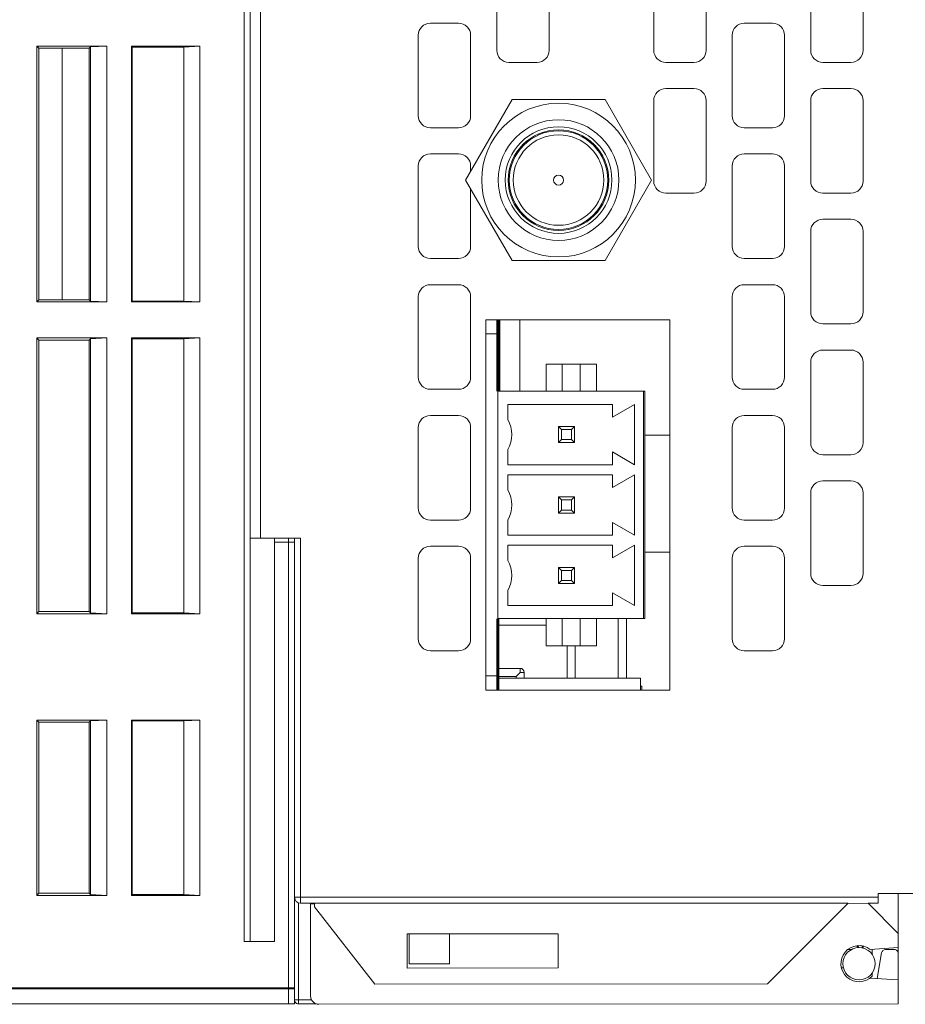
# Model space of a CAD drawing. Units: millimetres. Extents: x 0 to 592, y -1 to 415.
# Drawn here: x 154 to 198, y 72 to 121 of the extents above; entities that cross this region are included whole.
import ezdxf

# ---------------------------------------------------------------- set-up
doc = ezdxf.new("R2010")
doc.units = ezdxf.units.MM
doc.header["$LTSCALE"] = 23.1
doc.header["$MEASUREMENT"] = 0
doc.layers.get('0').update_dxf_attribs({"lineweight": 18})

msp = doc.modelspace()

# ---------------------------------------------------------------- linework, layer by layer
at = {"lineweight": 5}
for p, q in [((165.935, 95.302), (165.935, 172.152)), ((165.435, 171.652), (165.435, 75.252)), ((165.135, 75.252), (165.135, 156.852)), ((177.685, 119.552), (177.685, 123.552)), ((180.285, 123.552), (180.285, 119.552)), ((185.485, 119.552), (185.485, 123.552)), ((188.085, 123.552), (188.085, 119.552)), ((193.285, 119.552), (193.285, 123.552)), ((195.885, 123.552), (195.885, 119.552)), ((174.385, 120.902), (175.785, 120.902)), ((189.985, 120.902), (191.385, 120.902)), ((173.785, 116.302), (173.785, 120.302)), ((176.385, 120.302), (176.385, 116.302)), ((189.385, 116.302), (189.385, 120.302)), ((191.985, 120.302), (191.985, 116.302)), ((154.83, 119.757), (154.83, 107.047)), ((154.83, 119.757), (154.935, 119.652)), ((154.83, 119.757), (158.299, 119.757)), ((154.935, 119.652), (154.935, 107.152)), ((157.435, 119.652), (154.935, 119.652)), ((156.085, 107.152), (156.085, 119.652)), ((157.435, 119.652), (157.5, 119.717)), ((157.435, 107.152), (157.435, 119.652)), ((157.5, 119.717), (158.299, 119.757)), ((157.5, 107.087), (157.5, 119.717)), ((158.299, 107.047), (158.299, 119.757)), ((159.53, 119.757), (159.53, 107.047)), ((159.53, 119.757), (159.572, 119.715)), ((159.53, 119.757), (162.935, 119.757)), ((159.572, 119.715), (159.572, 107.089)), ((162.135, 119.715), (159.572, 119.715)), ((162.135, 119.715), (162.935, 119.757)), ((162.135, 119.715), (162.135, 107.089)), ((162.935, 119.757), (162.935, 107.047)), ((179.685, 118.952), (178.285, 118.952)), ((187.485, 118.952), (186.085, 118.952)), ((195.285, 118.952), (193.885, 118.952)), ((186.085, 117.652), (187.485, 117.652)), ((193.885, 117.652), (195.285, 117.652)), ((176.136, 113.102), (178.446, 117.102)), ((178.446, 117.102), (183.065, 117.102)), ((183.065, 117.102), (185.374, 113.102)), ((185.485, 113.052), (185.485, 117.052)), ((188.085, 117.052), (188.085, 113.052)), ((193.285, 113.052), (193.285, 117.052)), ((195.885, 117.052), (195.885, 113.052)), ((175.785, 115.702), (174.385, 115.702)), ((191.385, 115.702), (189.985, 115.702)), ((174.385, 114.402), (175.785, 114.402)), ((189.985, 114.402), (191.385, 114.402)), ((173.785, 109.802), (173.785, 113.802)), ((176.385, 113.802), (176.385, 113.533)), ((189.385, 109.802), (189.385, 113.802)), ((191.985, 113.802), (191.985, 109.802)), ((178.446, 109.102), (176.136, 113.102)), ((185.374, 113.102), (183.065, 109.102)), ((176.385, 112.671), (176.385, 109.802)), ((187.485, 112.452), (186.085, 112.452)), ((195.285, 112.452), (193.885, 112.452)), ((193.885, 111.152), (195.285, 111.152)), ((193.285, 106.552), (193.285, 110.552)), ((195.885, 110.552), (195.885, 106.552)), ((175.785, 109.202), (174.385, 109.202)), ((191.385, 109.202), (189.985, 109.202)), ((183.065, 109.102), (178.446, 109.102)), ((174.385, 107.902), (175.785, 107.902)), ((189.985, 107.902), (191.385, 107.902)), ((173.785, 103.302), (173.785, 107.302)), ((176.385, 107.302), (176.385, 103.302)), ((189.385, 103.302), (189.385, 107.302)), ((191.985, 107.302), (191.985, 103.302)), ((154.83, 107.047), (154.935, 107.152)), ((158.299, 107.047), (154.83, 107.047)), ((154.935, 107.152), (157.435, 107.152)), ((157.5, 107.087), (157.435, 107.152)), ((158.299, 107.047), (157.5, 107.087)), ((159.53, 107.047), (159.572, 107.089)), ((162.935, 107.047), (159.53, 107.047)), ((159.572, 107.089), (162.135, 107.089)), ((162.935, 107.047), (162.135, 107.089)), ((177.135, 87.752), (177.135, 106.152)), ((177.135, 106.152), (186.285, 106.152)), ((177.835, 106.152), (177.835, 102.602)), ((178.835, 102.602), (178.835, 106.152)), ((186.285, 106.152), (186.285, 87.752)), ((195.285, 105.952), (193.885, 105.952)), ((154.83, 105.257), (154.83, 91.547)), ((154.83, 105.257), (154.935, 105.152)), ((154.83, 105.257), (158.299, 105.257)), ((157.5, 105.217), (158.299, 105.257)), ((158.299, 91.547), (158.299, 105.257)), ((159.53, 105.257), (159.53, 91.547)), ((159.53, 105.257), (159.572, 105.215)), ((159.53, 105.257), (162.935, 105.257)), ((162.135, 105.215), (162.935, 105.257)), ((162.935, 105.257), (162.935, 91.547)), ((177.135, 105.452), (177.735, 105.452)), ((154.935, 105.152), (154.935, 91.652)), ((157.435, 105.152), (154.935, 105.152)), ((157.435, 105.152), (157.5, 105.217)), ((157.435, 91.652), (157.435, 105.152)), ((157.5, 91.587), (157.5, 105.217)), ((159.572, 105.215), (159.572, 91.589)), ((162.135, 105.215), (159.572, 105.215)), ((162.135, 105.215), (162.135, 91.589)), ((193.885, 104.652), (195.285, 104.652)), ((180.135, 103.952), (180.135, 102.602)), ((180.135, 103.952), (182.635, 103.952)), ((180.935, 103.952), (180.935, 102.602)), ((181.835, 102.602), (181.835, 103.952)), ((182.635, 102.602), (182.635, 103.952)), ((193.285, 100.052), (193.285, 104.052)), ((195.885, 104.052), (195.885, 100.052)), ((177.735, 102.838), (177.735, 102.965)), ((177.735, 102.838), (177.735, 102.965)), ((175.785, 102.702), (174.385, 102.702)), ((177.735, 102.602), (177.735, 91.302)), ((177.735, 102.602), (185.035, 102.602)), ((184.975, 102.602), (184.975, 91.302)), ((185.035, 91.302), (185.035, 102.602)), ((191.385, 102.702), (189.985, 102.702)), ((178.235, 101.2), (178.235, 101.952)), ((178.235, 101.952), (183.435, 101.952)), ((183.435, 101.952), (183.435, 101.317)), ((184.535, 101.952), (183.435, 101.317)), ((184.535, 101.952), (184.535, 98.952)), ((174.385, 101.402), (175.785, 101.402)), ((189.985, 101.402), (191.385, 101.402)), ((180.755, 100.852), (180.755, 100.052)), ((180.755, 100.852), (180.905, 100.702)), ((181.555, 100.852), (180.755, 100.852)), ((181.555, 100.852), (181.405, 100.702)), ((181.555, 100.052), (181.555, 100.852)), ((173.785, 96.802), (173.785, 100.802)), ((176.385, 100.802), (176.385, 96.802)), ((180.905, 100.702), (180.905, 100.202)), ((181.405, 100.702), (180.905, 100.702)), ((181.405, 100.202), (181.405, 100.702)), ((185.035, 100.424), (186.285, 100.424)), ((189.385, 96.802), (189.385, 100.802)), ((191.985, 100.802), (191.985, 96.802)), ((180.755, 100.052), (180.905, 100.202)), ((180.755, 100.052), (181.555, 100.052)), ((180.905, 100.202), (181.405, 100.202)), ((181.555, 100.052), (181.405, 100.202)), ((178.235, 98.952), (178.235, 99.703)), ((183.435, 99.587), (183.435, 98.952)), ((183.435, 99.587), (184.535, 98.952)), ((195.285, 99.452), (193.885, 99.452)), ((183.435, 98.952), (178.235, 98.952)), ((178.235, 97.7), (178.235, 98.452)), ((178.235, 98.452), (183.435, 98.452)), ((183.435, 98.452), (183.435, 97.817)), ((184.535, 98.452), (183.435, 97.817)), ((184.535, 98.452), (184.535, 95.452)), ((193.885, 98.152), (195.285, 98.152)), ((193.285, 93.552), (193.285, 97.552)), ((195.885, 97.552), (195.885, 93.552)), ((180.755, 97.352), (180.755, 96.552)), ((180.905, 97.202), (180.755, 97.352)), ((181.555, 97.352), (180.755, 97.352)), ((180.905, 97.202), (180.905, 96.702)), ((181.405, 97.202), (180.905, 97.202)), ((181.405, 97.202), (181.555, 97.352)), ((181.405, 96.702), (181.405, 97.202)), ((181.555, 96.552), (181.555, 97.352)), ((180.905, 96.702), (180.755, 96.552)), ((180.755, 96.552), (181.555, 96.552)), ((180.905, 96.702), (181.405, 96.702)), ((181.405, 96.702), (181.555, 96.552)), ((175.785, 96.202), (174.385, 96.202)), ((178.235, 95.452), (178.235, 96.203)), ((183.435, 96.087), (183.435, 95.452)), ((183.435, 96.087), (184.535, 95.452)), ((191.385, 96.202), (189.985, 96.202)), ((183.435, 95.452), (178.235, 95.452)), ((165.435, 95.302), (167.935, 95.302)), ((166.635, 75.252), (166.635, 95.302)), ((166.635, 95.102), (167.635, 95.102)), ((167.335, 72.952), (167.335, 95.302)), ((167.635, 95.302), (167.635, 72.152)), ((167.935, 77.152), (167.935, 95.302)), ((178.235, 94.2), (178.235, 94.952)), ((178.235, 94.952), (183.435, 94.952)), ((183.435, 94.952), (183.435, 94.317)), ((184.535, 94.952), (183.435, 94.317)), ((184.535, 94.952), (184.535, 91.952)), ((174.385, 94.902), (175.785, 94.902)), ((185.035, 94.601), (186.285, 94.601)), ((189.985, 94.902), (191.385, 94.902)), ((173.785, 90.302), (173.785, 94.302)), ((176.385, 94.302), (176.385, 90.302)), ((189.385, 90.302), (189.385, 94.302)), ((191.985, 94.302), (191.985, 90.302)), ((180.905, 93.702), (180.755, 93.852)), ((180.755, 93.852), (180.755, 93.052)), ((181.555, 93.852), (180.755, 93.852)), ((180.905, 93.702), (180.905, 93.202)), ((181.405, 93.702), (180.905, 93.702)), ((181.405, 93.702), (181.555, 93.852)), ((181.405, 93.202), (181.405, 93.702)), ((181.555, 93.052), (181.555, 93.852)), ((180.905, 93.202), (180.755, 93.052)), ((180.755, 93.052), (181.555, 93.052)), ((180.905, 93.202), (181.405, 93.202)), ((181.405, 93.202), (181.555, 93.052)), ((178.235, 91.952), (178.235, 92.703)), ((183.435, 92.587), (183.435, 91.952)), ((183.435, 92.587), (184.535, 91.952)), ((195.285, 92.952), (193.885, 92.952)), ((154.83, 91.547), (154.935, 91.652)), ((158.299, 91.547), (154.83, 91.547)), ((154.935, 91.652), (157.435, 91.652)), ((157.5, 91.587), (157.435, 91.652)), ((158.299, 91.547), (157.5, 91.587)), ((159.53, 91.547), (159.572, 91.589)), ((162.935, 91.547), (159.53, 91.547)), ((159.572, 91.589), (162.135, 91.589)), ((162.935, 91.547), (162.135, 91.589)), ((183.435, 91.952), (178.235, 91.952)), ((177.735, 91.302), (185.035, 91.302)), ((177.735, 90.938), (177.735, 91.065)), ((177.735, 90.938), (177.735, 91.065)), ((180.135, 91.302), (180.135, 89.952)), ((180.935, 91.302), (180.935, 89.952)), ((181.835, 89.952), (181.835, 91.302)), ((182.635, 89.952), (182.635, 91.302)), ((183.725, 88.352), (183.725, 91.302)), ((184.125, 88.352), (184.125, 91.302)), ((180.135, 90.972), (177.735, 90.972)), ((175.785, 89.702), (174.385, 89.702)), ((180.135, 89.952), (182.635, 89.952)), ((181.185, 88.352), (181.185, 89.952)), ((181.585, 88.352), (181.585, 89.952)), ((191.385, 89.702), (189.985, 89.702)), ((178.845, 88.832), (177.735, 88.832)), ((178.845, 88.632), (178.645, 88.432)), ((178.845, 88.632), (178.845, 88.832)), ((179.045, 88.632), (178.845, 88.632)), ((179.045, 88.352), (179.045, 88.632)), ((177.135, 88.452), (177.735, 88.452)), ((178.645, 88.432), (177.735, 88.432)), ((177.735, 88.352), (184.835, 88.352)), ((178.645, 88.352), (178.645, 88.432)), ((184.835, 87.752), (184.835, 88.352)), ((186.285, 87.752), (177.135, 87.752)), ((184.885, 87.952), (184.835, 87.952)), ((184.885, 87.952), (184.885, 87.752)), ((154.83, 86.257), (154.935, 86.152)), ((154.83, 86.257), (154.83, 77.547)), ((154.83, 86.257), (158.299, 86.257)), ((154.935, 86.152), (154.935, 77.652)), ((157.435, 86.152), (154.935, 86.152)), ((157.435, 86.152), (157.5, 86.217)), ((157.435, 77.652), (157.435, 86.152)), ((157.5, 86.217), (158.299, 86.257)), ((157.5, 77.587), (157.5, 86.217)), ((158.299, 77.547), (158.299, 86.257)), ((159.53, 86.257), (159.572, 86.215)), ((159.53, 86.257), (159.53, 77.547)), ((159.53, 86.257), (162.935, 86.257)), ((159.572, 86.215), (159.572, 77.589)), ((162.135, 86.215), (159.572, 86.215)), ((162.135, 86.215), (162.935, 86.257)), ((162.135, 86.215), (162.135, 77.589)), ((162.935, 86.257), (162.935, 77.547)), ((154.83, 77.547), (154.935, 77.652)), ((158.299, 77.547), (154.83, 77.547)), ((154.935, 77.652), (157.435, 77.652)), ((157.5, 77.587), (157.435, 77.652)), ((158.299, 77.547), (157.5, 77.587)), ((159.53, 77.547), (159.572, 77.589)), ((162.935, 77.547), (159.53, 77.547)), ((159.572, 77.589), (162.135, 77.589)), ((162.935, 77.547), (162.135, 77.589)), ((196.635, 77.452), (167.635, 77.452)), ((196.635, 77.647), (212.64, 77.647)), ((196.635, 77.152), (196.635, 77.647)), ((197.635, 77.647), (197.635, 75.653)), ((167.835, 72.15), (167.835, 77.169)), ((167.935, 77.152), (195.133, 77.152)), ((168.633, 77.133), (168.433, 77.133)), ((168.433, 77.133), (168.436, 72.533)), ((168.633, 76.976), (168.633, 77.133)), ((171.625, 73.135), (168.633, 76.976)), ((195.133, 77.151), (191.136, 73.149)), ((196.133, 77.152), (195.133, 77.151)), ((196.133, 77.152), (196.635, 77.152)), ((197.634, 75.653), (196.133, 77.152)), ((173.234, 75.636), (180.734, 75.641)), ((173.234, 75.636), (173.235, 73.936)), ((173.335, 74.152), (173.335, 75.649)), ((175.335, 75.649), (175.335, 74.152)), ((180.734, 75.641), (180.735, 73.941)), ((197.637, 72.153), (197.634, 75.653)), ((166.635, 75.252), (165.135, 75.252)), ((195.632, 74.95), (195.585, 75.037)), ((195.67, 74.952), (195.605, 75.052)), ((195.835, 75.028), (195.835, 74.922)), ((195.892, 74.91), (195.892, 75.018)), ((196.234, 74.865), (197.635, 74.951)), ((195.135, 74.852), (195.298, 74.852)), ((196.335, 74.871), (196.335, 74.592)), ((196.806, 74.687), (196.583, 73.419)), ((197.435, 74.853), (197.002, 74.853)), ((173.235, 73.936), (180.735, 73.941)), ((173.335, 74.152), (175.335, 74.152)), ((194.911, 73.95), (194.816, 73.95)), ((197.636, 73.356), (196.235, 73.439)), ((196.335, 73.712), (196.336, 73.53)), ((167.635, 72.952), (112.635, 72.952)), ((165.385, 72.902), (165.385, 72.952)), ((166.585, 72.902), (166.585, 72.952)), ((191.136, 73.149), (171.625, 73.135)), ((112.635, 72.902), (167.635, 72.902)), ((167.335, 72.902), (167.335, 72.152)), ((112.635, 72.152), (167.635, 72.152)), ((168.486, 72.35), (167.635, 72.35)), ((167.835, 72.15), (168.727, 72.15)), ((168.837, 72.133), (197.637, 72.153))]:
    msp.add_line(p, q, dxfattribs=at)
at = {"lineweight": 5, "const_width": 0.151}
for points in [[(177.735, 102.602), (177.735, 106.152)], [(177.735, 87.752), (177.735, 91.302)]]:
    msp.add_lwpolyline(points, dxfattribs=at)
at = {"lineweight": 5}
for centre, radius in [((180.755, 113.102), 3.819), ((180.755, 113.102), 3), ((180.755, 113.102), 2.65), ((180.755, 113.102), 2.5), ((180.755, 113.102), 2.45), ((180.755, 113.102), 2.25), ((180.755, 113.102), 0.25), ((195.685, 74.152), 0.8)]:
    msp.add_circle(centre, radius, dxfattribs=at)
for centre, radius, start, end in [((174.385, 120.302), 0.6, 90, 180), ((175.785, 120.302), 0.6, 0, 90), ((189.985, 120.302), 0.6, 90, 180), ((191.385, 120.302), 0.6, 0, 90), ((178.285, 119.552), 0.6, 180, 270), ((179.685, 119.552), 0.6, 270, 0), ((186.085, 119.552), 0.6, 180, 270), ((187.485, 119.552), 0.6, 270, 0), ((193.885, 119.552), 0.6, 180, 270), ((195.285, 119.552), 0.6, 270, 0), ((186.085, 117.052), 0.6, 90, 180), ((187.485, 117.052), 0.6, 0, 90), ((193.885, 117.052), 0.6, 90, 180), ((195.285, 117.052), 0.6, 0, 90), ((174.385, 116.302), 0.6, 180, 270), ((175.785, 116.302), 0.6, 270, 0), ((189.985, 116.302), 0.6, 180, 270), ((191.385, 116.302), 0.6, 270, 0), ((174.385, 113.802), 0.6, 90, 180), ((175.785, 113.802), 0.6, 0, 90), ((189.985, 113.802), 0.6, 90, 180), ((191.385, 113.802), 0.6, 0, 90), ((186.085, 113.052), 0.6, 180, 270), ((187.485, 113.052), 0.6, 270, 0), ((193.885, 113.052), 0.6, 180, 270), ((195.285, 113.052), 0.6, 270, 0), ((193.885, 110.552), 0.6, 90, 180), ((195.285, 110.552), 0.6, 0, 90), ((174.385, 109.802), 0.6, 180, 270), ((175.785, 109.802), 0.6, 270, 0), ((189.985, 109.802), 0.6, 180, 270), ((191.385, 109.802), 0.6, 270, 0), ((174.385, 107.302), 0.6, 90, 180), ((175.785, 107.302), 0.6, 0, 90), ((189.985, 107.302), 0.6, 90, 180), ((191.385, 107.302), 0.6, 0, 90), ((193.885, 106.552), 0.6, 180, 270), ((195.285, 106.552), 0.6, 270, 0), ((193.885, 104.052), 0.6, 90, 180), ((195.285, 104.052), 0.6, 0, 90), ((174.385, 103.302), 0.6, 180, 270), ((175.785, 103.302), 0.6, 270, 0), ((189.985, 103.302), 0.6, 180, 270), ((191.385, 103.302), 0.6, 270, 0), ((174.385, 100.802), 0.6, 90, 180), ((175.785, 100.802), 0.6, 0, 90), ((189.985, 100.802), 0.6, 90, 180), ((191.385, 100.802), 0.6, 0, 90), ((176.935, 100.452), 1.5, 330.0736, 29.9264), ((193.885, 100.052), 0.6, 180, 270), ((195.285, 100.052), 0.6, 270, 0), ((193.885, 97.552), 0.6, 90, 180), ((195.285, 97.552), 0.6, 0, 90), ((176.935, 96.952), 1.5, 330.0736, 29.9264), ((174.385, 96.802), 0.6, 180, 270), ((175.785, 96.802), 0.6, 270, 0), ((189.985, 96.802), 0.6, 180, 270), ((191.385, 96.802), 0.6, 270, 0), ((174.385, 94.302), 0.6, 90, 180), ((175.785, 94.302), 0.6, 0, 90), ((189.985, 94.302), 0.6, 90, 180), ((191.385, 94.302), 0.6, 0, 90), ((176.935, 93.452), 1.5, 330.0736, 29.9264), ((193.885, 93.552), 0.6, 180, 270), ((195.285, 93.552), 0.6, 270, 0), ((174.385, 90.302), 0.6, 180, 270), ((175.785, 90.302), 0.6, 270, 0), ((189.985, 90.302), 0.6, 180, 270), ((191.385, 90.302), 0.6, 270, 0), ((178.845, 88.632), 0.2, 0, 90), ((167.935, 77.452), 0.3, 180, 270), ((195.685, 74.152), 0.9, 52.4076, 316.2835), ((197.435, 74.653), 0.2, 0.04, 90.04), ((168.836, 72.533), 0.4, 180.04, 270.04), ((167.835, 72.35), 0.2, 210, 270)]:
    msp.add_arc(centre, radius, start, end, dxfattribs=at)
msp.add_open_spline([(197.002, 74.853), (196.953, 74.853), (196.864, 74.817), (196.814, 74.736), (196.806, 74.687)], degree=3, knots=[0, 0, 0, 0, 0.5, 1, 1, 1, 1], dxfattribs=at)

doc.saveas('drawing.dxf')
